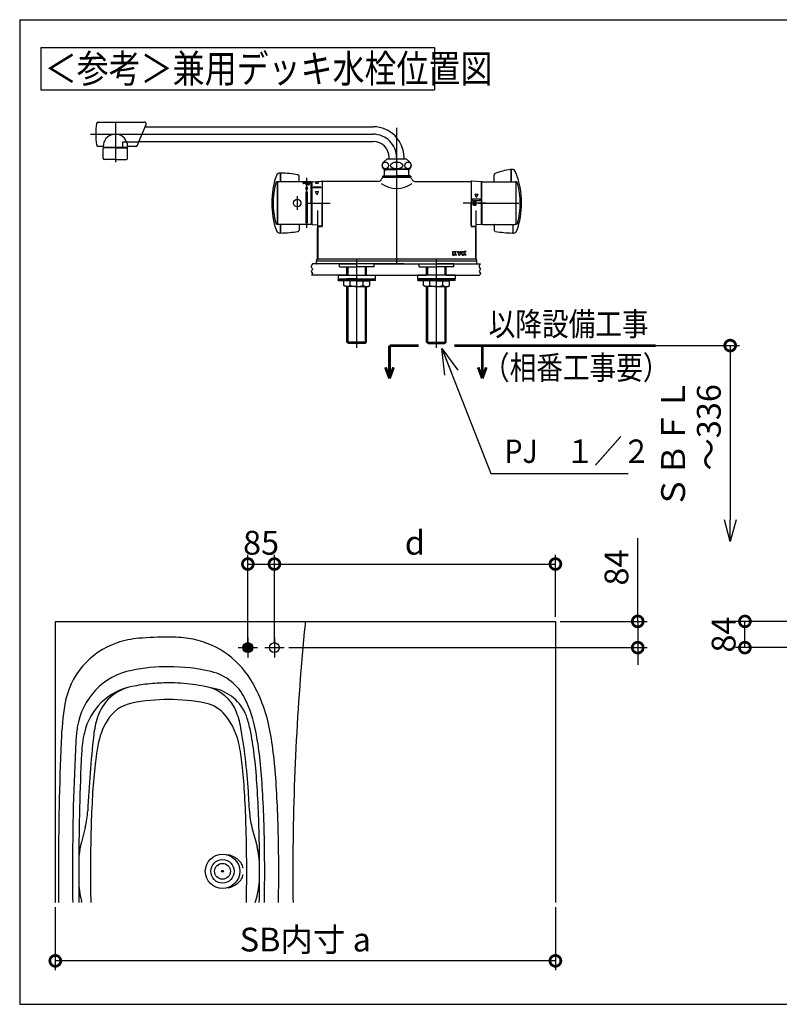
# Model space of a CAD drawing. Extents: x -424 to 186, y -4 to 301.
# Drawn here: x -162 to -81, y 103 to 208 of the extents above; entities that cross this region are included whole.
import ezdxf

# ---------------------------------------------------------------- set-up
doc = ezdxf.new("R2010")
doc.units = 0
doc.linetypes.add('CENTER', pattern=[50.8, 31.75, -6.35, 6.35, -6.35])
doc.linetypes.add('PHANTOM', pattern=[63.5, 31.75, -6.35, 6.35, -6.35, 6.35, -6.35])
doc.layers.get('0').update_dxf_attribs({"linetype": 'CONTINUOUS'})
doc.layers.get('DEFPOINTS').update_dxf_attribs({"linetype": 'CONTINUOUS'})
doc.layers.add('RV', color=7, linetype='CONTINUOUS')
doc.styles.add('MX_DIMTXSTY_2', font='txt.shx', dxfattribs={"width": 0.9, "bigfont": 'extfont.shx'})
doc.styles.add('MX_NOTE_STANDARD', font='txt.shx', dxfattribs={"bigfont": 'extfont.shx'})
doc.dimstyles.new('MX_DIMSTYLE_RV', dxfattribs={"dimtxt": 4.1656, "dimasz": 2.5, "dimexe": 1, "dimexo": 0.5, "dimgap": 1, "dimtad": 1, "dimlfac": 30, "dimdsep": 46, "dimtxsty": 'MX_NOTE_STANDARD', "dimblk1": 'OPEN30', "dimblk2": 'OPEN30', "dimsah": 1, "dimcen": 2.5, "dimadec": 0, "dimazin": 0, "dimtfac": 1, "dimtmove": 0, "dimatfit": 3, "dimldrblk": 'OPEN30', "dimfxl": 1, "dimtzin": 0, "dimarcsym": 0})
doc.dimstyles.new('MXDIMSTYLE', dxfattribs={"dimtxt": 4.1656, "dimasz": 2.5, "dimexe": 1, "dimexo": 0.5, "dimgap": 1, "dimtad": 1, "dimdsep": 46, "dimtxsty": 'MX_NOTE_STANDARD', "dimblk1": 'OPEN30', "dimblk2": 'OPEN30', "dimsah": 1, "dimcen": 2.5, "dimadec": 0, "dimazin": 0, "dimtfac": 1, "dimtmove": 0, "dimatfit": 3, "dimldrblk": 'OPEN30', "dimfxl": 1, "dimtzin": 0, "dimarcsym": 0})

# ---------------------------------------------------------------- blocks, each defined once
blk = doc.blocks.new('_DOTSMALL')
at = {"color": 0, "linetype": 'ByBlock', "lineweight": -2, "const_width": 0.5}
blk.add_lwpolyline([(-0.0625, 0, 1), (0.0625, 0, 1)], format="xyb", close=True, dxfattribs=at)
blk = doc.blocks.new('*D3')
at = {"layer": 'DEFPOINTS', "color": 0}
for p in [(-84.68, 143.92), (-75.89, 143.92), (-46.96, 141.12)]:
    blk.add_point(p, dxfattribs=at)
at = {"layer": 'RV', "color": 0, "linetype": 'Continuous', "lineweight": -2}
for p, q in [((-76.39, 143.92), (-85.68, 143.92)), ((-84.68, 141.12), (-84.68, 143.92)), ((-47.46, 141.12), (-85.68, 141.12))]:
    blk.add_line(p, q, dxfattribs=at)
at = {"layer": 'RV', "color": 0, "lineweight": -2, "xscale": 2.32, "yscale": 2.32, "zscale": 2.32}
for p, rotation in [((-84.68, 143.92), 90), ((-84.68, 141.12), 270)]:
    blk.add_blockref('_DOTSMALL', p, dxfattribs=dict(at, rotation=rotation))
at = {"layer": 'RV', "color": 0, "linetype": 'Continuous', "insert": (-86.95, 142.52), "char_height": 2.54, "attachment_point": 5, "rotation": 90, "line_spacing_factor": 0.9}
blk.add_mtext('\\A1;84', dxfattribs=at)
blk = doc.blocks.new('_OPEN30')
at = {"color": 0, "linetype": 'ByBlock', "lineweight": -2}
for p, q in [((-1, 0.267949), (0, 0)), ((0, 0), (-1, -0.267949)), ((0, 0), (-1, 0))]:
    blk.add_line(p, q, dxfattribs=at)
blk = doc.blocks.new('*D6')
at = {"layer": 'DEFPOINTS', "color": 0}
for p in [(-98.93, 173.35), (-86.25, 152.44), (-86.25, 152.44)]:
    blk.add_point(p, dxfattribs=at)
at = {"layer": 'RV', "color": 0, "linetype": 'Continuous', "lineweight": -2}
for p, q in [((-98.43, 173.35), (-85.25, 173.35)), ((-86.25, 173.35), (-86.25, 154.76))]:
    blk.add_line(p, q, dxfattribs=at)
at = {"layer": 'RV', "color": 0, "lineweight": -2, "xscale": 2.32, "yscale": 2.32, "zscale": 2.32}
for name, p, rotation in [('_DOTSMALL', (-86.25, 173.35), 90), ('_OPEN30', (-86.25, 152.44), 270)]:
    blk.add_blockref(name, p, dxfattribs=dict(at, rotation=rotation))
at = {"layer": 'RV', "color": 0, "linetype": 'Continuous', "insert": (-90.43, 162.89), "char_height": 2.54, "attachment_point": 5, "rotation": 90, "line_spacing_factor": 0.9, "style": 'MX_DIMTXSTY_2'}
blk.add_mtext('\\A1;ＳＢＦＬ\\P\u3000～336', dxfattribs=at)
blk = doc.blocks.new('*D7')
at = {"layer": 'DEFPOINTS', "color": 0}
for p in [(-104.89, 150.04), (-104.89, 143.92), (-134.86, 141.12)]:
    blk.add_point(p, dxfattribs=at)
at = {"layer": 'RV', "color": 0, "linetype": 'Continuous', "lineweight": -2}
for p, q in [((-134.86, 141.62), (-134.86, 151.04)), ((-104.89, 144.42), (-104.89, 151.04)), ((-134.86, 150.04), (-104.89, 150.04))]:
    blk.add_line(p, q, dxfattribs=at)
at = {"layer": 'RV', "color": 0, "lineweight": -2, "xscale": 2.32, "yscale": 2.32, "zscale": 2.32, "rotation": 180}
blk.add_blockref('_DOTSMALL', (-134.86, 150.04), dxfattribs=at)
at = {"layer": 'RV', "color": 0, "lineweight": -2, "xscale": 2.32, "yscale": 2.32, "zscale": 2.32}
blk.add_blockref('_DOTSMALL', (-104.89, 150.04), dxfattribs=at)
at = {"layer": 'RV', "color": 0, "linetype": 'Continuous', "insert": (-119.88, 152.31), "char_height": 2.54, "attachment_point": 5, "line_spacing_factor": 0.9}
blk.add_mtext('\\A1;d', dxfattribs=at)
blk = doc.blocks.new('*D8')
at = {"layer": 'DEFPOINTS', "color": 0}
for p in [(-104.89, 143.92), (-133.83, 141.12), (-96.11, 141.12)]:
    blk.add_point(p, dxfattribs=at)
at = {"layer": 'RV', "color": 0, "linetype": 'Continuous', "lineweight": -2}
for p, q in [((-96.11, 143.92), (-96.11, 152.79)), ((-104.39, 143.92), (-95.11, 143.92)), ((-96.11, 143.92), (-96.11, 141.12)), ((-133.33, 141.12), (-95.11, 141.12)), ((-96.11, 141.6), (-96.11, 139.28))]:
    blk.add_line(p, q, dxfattribs=at)
at = {"layer": 'RV', "color": 0, "lineweight": -2, "xscale": 2.32, "yscale": 2.32, "zscale": 2.32}
for p, rotation in [((-96.11, 143.92), 90), ((-96.11, 141.12), 270)]:
    blk.add_blockref('_DOTSMALL', p, dxfattribs=dict(at, rotation=rotation))
at = {"layer": 'RV', "color": 0, "linetype": 'Continuous', "insert": (-98.38, 149.67), "char_height": 2.54, "attachment_point": 5, "rotation": 90, "line_spacing_factor": 0.9}
blk.add_mtext('\\A1;84', dxfattribs=at)
blk = doc.blocks.new('*D9')
at = {"layer": 'DEFPOINTS', "color": 0}
for p in [(-158.23, 113.92), (-104.89, 113.92), (-158.23, 107.7)]:
    blk.add_point(p, dxfattribs=at)
at = {"layer": 'RV', "color": 0, "linetype": 'Continuous', "lineweight": -2}
for p, q in [((-158.23, 113.42), (-158.23, 106.7)), ((-104.89, 113.42), (-104.89, 106.7)), ((-104.89, 107.7), (-158.23, 107.7))]:
    blk.add_line(p, q, dxfattribs=at)
at = {"layer": 'RV', "color": 0, "lineweight": -2, "xscale": 2.32, "yscale": 2.32, "zscale": 2.32, "rotation": 180}
blk.add_blockref('_DOTSMALL', (-158.23, 107.7), dxfattribs=at)
at = {"layer": 'RV', "color": 0, "lineweight": -2, "xscale": 2.32, "yscale": 2.32, "zscale": 2.32}
blk.add_blockref('_DOTSMALL', (-104.89, 107.7), dxfattribs=at)
at = {"layer": 'RV', "color": 0, "linetype": 'Continuous', "insert": (-131.56, 109.97), "char_height": 2.54, "attachment_point": 5, "line_spacing_factor": 0.9}
blk.add_mtext('\\A1;SB内寸 a', dxfattribs=at)
blk = doc.blocks.new('*D10')
at = {"layer": 'DEFPOINTS', "color": 0}
for p in [(-134.86, 150.04), (-134.86, 144.94), (-137.69, 141.12)]:
    blk.add_point(p, dxfattribs=at)
at = {"layer": 'RV', "color": 0, "linetype": 'Continuous', "lineweight": -2}
for p, q in [((-137.69, 141.62), (-137.69, 151.04)), ((-134.86, 145.44), (-134.86, 151.04)), ((-137.69, 150.04), (-134.86, 150.04))]:
    blk.add_line(p, q, dxfattribs=at)
at = {"layer": 'RV', "color": 0, "lineweight": -2, "xscale": 2.32, "yscale": 2.32, "zscale": 2.32, "rotation": 180}
blk.add_blockref('_DOTSMALL', (-137.69, 150.04), dxfattribs=at)
at = {"layer": 'RV', "color": 0, "lineweight": -2, "xscale": 2.32, "yscale": 2.32, "zscale": 2.32}
blk.add_blockref('_DOTSMALL', (-134.86, 150.04), dxfattribs=at)
at = {"layer": 'RV', "color": 0, "linetype": 'Continuous', "insert": (-136.28, 152.31), "char_height": 2.54, "attachment_point": 5, "line_spacing_factor": 0.9}
blk.add_mtext('\\A1;85', dxfattribs=at)

msp = doc.modelspace()

# ---------------------------------------------------------------- hatches: boundary and pattern name
at = {"layer": 'RV', "linetype": 'Continuous'}
h = msp.add_hatch(color=7, dxfattribs=at)
edge = h.paths.add_edge_path()
edge.add_arc((-137.694, 141.119), 0.533, 0, 360)

# ---------------------------------------------------------------- linework, layer by layer
at = {"layer": 'RV', "color": 7, "linetype": 'Continuous'}
for p, q in [((-162.023, 208.124), (-162.023, 103.062)), ((-162.023, 208.124), (-18.034, 208.124)), ((-159.77, 205.152), (-159.77, 200.656)), ((-159.77, 205.152), (-117.77, 205.152)), ((-117.77, 205.152), (-117.77, 200.656)), ((-159.77, 200.656), (-117.77, 200.656)), ((-153.645, 197.207), (-148.723, 197.207)), ((-149.31, 195.106), (-148.538, 196.929)), ((-148.637, 196.697), (-124.323, 196.697)), ((-149.469, 194.729), (-149.055, 195.707)), ((-153.221, 194.607), (-153.645, 194.607)), ((-151.823, 194.457), (-153.123, 194.457)), ((-153.123, 193.307), (-153.123, 194.457)), ((-153.121, 194.507), (-151.021, 194.507)), ((-152.773, 194.497), (-152.813, 194.457)), ((-151.823, 194.457), (-150.704, 194.457)), ((-151.621, 194.507), (-150.521, 194.507)), ((-151.021, 194.507), (-151.021, 195.107)), ((-151.021, 195.107), (-149.309, 195.107)), ((-151.021, 195.106), (-149.31, 195.106)), ((-151.021, 194.507), (-151.021, 195.106)), ((-150.873, 194.497), (-150.833, 194.457)), ((-150.833, 194.457), (-150.523, 194.457)), ((-150.523, 193.307), (-150.523, 194.457)), ((-149.653, 194.607), (-150.421, 194.607)), ((-149.305, 195.117), (-124.323, 195.117)), ((-122.613, 193.277), (-122.613, 193.407)), ((-121.033, 193.277), (-121.033, 193.407)), ((-151.823, 193.207), (-153.023, 193.207)), ((-151.823, 193.207), (-150.623, 193.207)), ((-122.823, 193.277), (-123.198, 192.957)), ((-122.823, 193.277), (-120.823, 193.277)), ((-120.823, 193.277), (-120.449, 192.957)), ((-134.274, 191.757), (-134.273, 191.757)), ((-134.223, 191.707), (-134.223, 190.832)), ((-134.223, 191.157), (-134.223, 191.707)), ((-132.223, 190.882), (-132.223, 191.43)), ((-123.273, 191.457), (-123.323, 191.407)), ((-123.323, 191.407), (-123.323, 191.357)), ((-123.323, 191.357), (-121.823, 191.357)), ((-123.273, 191.457), (-121.823, 191.457)), ((-120.473, 192.177), (-123.173, 192.177)), ((-123.173, 191.309), (-120.473, 191.309)), ((-123.123, 191.457), (-123.123, 192.177)), ((-123.042, 192.157), (-123.123, 191.957)), ((-123.123, 192.157), (-121.823, 192.157)), ((-123.073, 191.309), (-123.073, 191.357)), ((-123.042, 192.157), (-123.042, 192.177)), ((-120.523, 192.157), (-121.823, 192.157)), ((-120.373, 191.457), (-121.823, 191.457)), ((-120.323, 191.357), (-121.823, 191.357)), ((-120.604, 192.157), (-120.604, 192.177)), ((-120.604, 192.157), (-120.523, 191.957)), ((-120.573, 191.309), (-120.573, 191.357)), ((-120.523, 191.457), (-120.523, 192.177)), ((-120.373, 191.457), (-120.323, 191.407)), ((-120.323, 191.407), (-120.323, 191.357)), ((-111.423, 190.882), (-111.423, 191.587)), ((-109.623, 191.507), (-109.623, 192.107)), ((-109.623, 192.098), (-109.623, 190.832)), ((-109.623, 190.832), (-109.623, 191.507)), ((-109.52, 192.157), (-109.573, 192.157)), ((-134.523, 186.332), (-134.523, 190.782)), ((-134.523, 190.776), (-134.523, 188.557)), ((-130.973, 190.832), (-134.473, 190.832)), ((-134.223, 190.832), (-134.223, 191.157)), ((-131.78, 190.667), (-131.78, 190.704)), ((-131.779, 190.709), (-131.709, 190.832)), ((-131.533, 190.657), (-131.77, 190.657)), ((-131.714, 190.721), (-131.651, 190.832)), ((-131.533, 190.707), (-131.705, 190.707)), ((-131.523, 190.832), (-131.523, 190.717)), ((-131.523, 190.647), (-131.523, 190.517)), ((-131.513, 190.507), (-131.483, 190.507)), ((-131.498, 190.232), (-131.498, 190.032)), ((-131.473, 190.832), (-131.473, 190.717)), ((-131.473, 190.647), (-131.473, 190.517)), ((-131.433, 190.707), (-131.463, 190.707)), ((-131.433, 190.657), (-131.463, 190.657)), ((-131.423, 190.667), (-131.423, 190.697)), ((-131.348, 190.232), (-131.348, 190.032)), ((-131.241, 190.507), (-131.191, 190.507)), ((-131.231, 190.557), (-131.201, 190.557)), ((-130.923, 188.557), (-130.923, 190.782)), ((-130.873, 190.757), (-130.873, 190.781)), ((-130.873, 190.754), (-130.873, 190.78)), ((-130.873, 190.78), (-130.873, 186.333)), ((-130.827, 190.83), (-129.827, 190.906)), ((-130.723, 190.185), (-130.723, 190.265)), ((-129.923, 190.265), (-130.723, 190.265)), ((-129.923, 190.185), (-130.723, 190.185)), ((-130.402, 190.862), (-130.484, 190.694)), ((-130.466, 190.665), (-130.18, 190.665)), ((-130.249, 190.874), (-130.162, 190.694)), ((-129.923, 190.265), (-129.923, 190.185)), ((-123.758, 190.863), (-129.773, 190.862)), ((-129.773, 190.862), (-129.772, 186.052)), ((-129.773, 190.857), (-129.773, 188.557)), ((-119.888, 190.863), (-113.872, 190.862)), ((-113.873, 190.857), (-113.873, 188.557)), ((-113.872, 190.862), (-113.872, 186.052)), ((-112.819, 190.83), (-113.819, 190.906)), ((-112.773, 190.757), (-112.773, 190.781)), ((-112.773, 190.754), (-112.773, 190.78)), ((-112.773, 186.331), (-112.773, 190.757)), ((-112.723, 188.557), (-112.723, 190.782)), ((-112.673, 190.832), (-109.173, 190.832)), ((-109.123, 190.782), (-109.123, 186.332)), ((-109.123, 190.776), (-109.123, 188.557)), ((-131.498, 189.732), (-131.498, 186.479)), ((-131.348, 189.732), (-131.348, 186.479)), ((-130.341, 189.463), (-130.484, 189.756)), ((-130.466, 189.785), (-130.18, 189.785)), ((-130.305, 189.463), (-130.162, 189.756)), ((-113.484, 189.496), (-113.341, 189.203)), ((-113.466, 189.525), (-113.18, 189.525)), ((-113.162, 189.496), (-113.305, 189.203)), ((-134.523, 188.557), (-134.523, 186.338)), ((-130.923, 188.557), (-130.923, 186.332)), ((-129.773, 186.147), (-129.773, 188.557)), ((-113.872, 186.147), (-113.872, 188.557)), ((-113.733, 189.016), (-112.913, 189.016)), ((-113.733, 189.016), (-113.733, 188.816)), ((-113.733, 188.816), (-113.668, 188.816)), ((-113.668, 188.696), (-113.668, 188.816)), ((-113.668, 188.696), (-113.388, 188.696)), ((-113.668, 188.636), (-113.612, 188.636)), ((-113.668, 188.336), (-113.668, 188.636)), ((-113.668, 188.336), (-113.612, 188.336)), ((-113.638, 188.816), (-113.418, 188.816)), ((-113.638, 188.786), (-113.638, 188.816)), ((-113.638, 188.786), (-113.418, 188.786)), ((-113.612, 188.336), (-113.612, 188.636)), ((-113.556, 188.636), (-113.5, 188.636)), ((-113.556, 188.336), (-113.556, 188.636)), ((-113.556, 188.336), (-113.5, 188.336)), ((-113.5, 188.336), (-113.5, 188.636)), ((-113.444, 188.636), (-113.388, 188.636)), ((-113.444, 188.636), (-113.444, 188.336)), ((-113.444, 188.336), (-113.388, 188.336)), ((-113.418, 188.816), (-113.418, 188.786)), ((-113.388, 188.816), (-112.913, 188.816)), ((-113.388, 188.816), (-113.388, 188.696)), ((-113.388, 188.636), (-113.388, 188.336)), ((-112.913, 188.816), (-112.913, 189.016)), ((-112.723, 188.557), (-112.723, 186.332)), ((-109.123, 188.557), (-109.123, 186.338)), ((-130.273, 187.757), (-130.273, 185.957)), ((-113.373, 187.757), (-113.373, 185.957)), ((-130.973, 186.282), (-134.473, 186.282)), ((-134.223, 186.282), (-134.223, 185.957)), ((-134.223, 185.407), (-134.223, 186.282)), ((-132.223, 186.232), (-132.223, 185.683)), ((-130.873, 186.36), (-130.873, 186.333)), ((-130.873, 186.357), (-130.873, 186.332)), ((-130.827, 186.283), (-130.273, 186.241)), ((-129.772, 186.097), (-130.273, 186.097)), ((-130.223, 186.052), (-130.223, 182.557)), ((-130.223, 186.052), (-129.772, 186.052)), ((-129.823, 186.097), (-129.823, 186.052)), ((-113.872, 186.097), (-113.372, 186.097)), ((-113.872, 186.052), (-113.422, 186.052)), ((-113.823, 186.097), (-113.823, 186.052)), ((-113.422, 186.052), (-113.422, 182.557)), ((-112.819, 186.283), (-113.373, 186.241)), ((-112.773, 186.36), (-112.773, 186.333)), ((-112.773, 186.357), (-112.773, 186.332)), ((-112.673, 186.282), (-109.173, 186.282)), ((-111.423, 186.232), (-111.423, 185.683)), ((-109.423, 186.282), (-109.423, 185.408)), ((-109.423, 186.282), (-109.423, 185.957)), ((-134.274, 185.357), (-134.273, 185.357)), ((-134.223, 185.957), (-134.223, 185.407)), ((-130.284, 185.857), (-130.284, 182.607)), ((-130.234, 185.907), (-130.223, 185.907)), ((-113.413, 185.907), (-113.422, 185.907)), ((-113.363, 185.857), (-113.363, 182.607)), ((-109.423, 185.957), (-109.423, 185.407)), ((-109.371, 185.357), (-109.373, 185.357)), ((-115.822, 183.402), (-115.702, 183.402)), ((-115.822, 183.002), (-115.822, 183.402)), ((-115.822, 183.002), (-115.702, 183.002)), ((-115.702, 183.292), (-115.592, 183.402)), ((-115.702, 183.292), (-115.702, 183.402)), ((-115.702, 183.122), (-115.657, 183.168)), ((-115.702, 183.002), (-115.702, 183.122)), ((-115.561, 183.002), (-115.657, 183.168)), ((-115.592, 183.402), (-115.422, 183.402)), ((-115.569, 183.256), (-115.422, 183.402)), ((-115.422, 183.002), (-115.569, 183.256)), ((-115.561, 183.002), (-115.422, 183.002)), ((-115.322, 183.402), (-115.177, 183.002)), ((-115.322, 183.402), (-115.195, 183.402)), ((-115.122, 183.204), (-115.195, 183.402)), ((-115.177, 183.002), (-115.122, 183.002)), ((-115.122, 183.204), (-115.05, 183.402)), ((-115.122, 183.002), (-115.068, 183.002)), ((-114.922, 183.402), (-115.068, 183.002)), ((-115.05, 183.402), (-114.922, 183.402)), ((-114.822, 183.002), (-114.822, 183.402)), ((-114.822, 183.402), (-114.702, 183.402)), ((-114.822, 183.002), (-114.702, 183.002)), ((-114.702, 183.292), (-114.702, 183.402)), ((-114.702, 183.292), (-114.592, 183.402)), ((-114.702, 183.122), (-114.657, 183.168)), ((-114.702, 183.002), (-114.702, 183.122)), ((-114.561, 183.002), (-114.657, 183.168)), ((-114.422, 183.402), (-114.592, 183.402)), ((-114.422, 183.402), (-114.569, 183.256)), ((-114.422, 183.002), (-114.569, 183.256)), ((-114.422, 183.002), (-114.561, 183.002)), ((-130.384, 182.107), (-130.384, 182.383)), ((-130.384, 182.383), (-113.263, 182.383)), ((-130.314, 182.557), (-130.357, 182.483)), ((-113.311, 182.557), (-130.314, 182.557)), ((-121.073, 182.057), (-129.584, 182.057)), ((-127.923, 181.757), (-127.923, 182.057)), ((-127.923, 182.057), (-126.073, 182.057)), ((-124.223, 182.057), (-126.073, 182.057)), ((-124.223, 181.757), (-124.223, 182.057)), ((-122.573, 182.057), (-114.063, 182.057)), ((-119.423, 182.057), (-117.573, 182.057)), ((-119.423, 181.757), (-119.423, 182.057)), ((-115.723, 182.057), (-117.573, 182.057)), ((-115.723, 181.757), (-115.723, 182.057)), ((-113.332, 182.557), (-113.29, 182.483)), ((-113.263, 182.107), (-113.263, 182.383)), ((-128.073, 180.857), (-124.073, 180.857)), ((-128.073, 180.857), (-128.073, 180.457)), ((-127.923, 181.757), (-126.073, 181.757)), ((-127.121, 180.857), (-127.121, 181.757)), ((-127.005, 180.857), (-127.005, 181.757)), ((-124.223, 181.757), (-126.073, 181.757)), ((-125.142, 180.857), (-125.142, 181.757)), ((-125.025, 180.857), (-125.025, 181.757)), ((-124.073, 180.457), (-124.073, 180.857)), ((-115.573, 180.857), (-119.573, 180.857)), ((-119.573, 180.457), (-119.573, 180.857)), ((-119.423, 181.757), (-117.573, 181.757)), ((-118.621, 180.857), (-118.621, 181.757)), ((-118.505, 180.857), (-118.505, 181.757)), ((-115.723, 181.757), (-117.573, 181.757)), ((-116.642, 180.857), (-116.642, 181.757)), ((-116.525, 180.857), (-116.525, 181.757)), ((-115.573, 180.857), (-115.573, 180.457)), ((-128.073, 180.457), (-124.073, 180.457)), ((-128.073, 180.407), (-126.073, 180.407)), ((-128.073, 180.307), (-128.073, 180.407)), ((-128.073, 180.307), (-126.073, 180.307)), ((-127.673, 180.407), (-127.173, 180.457)), ((-127.121, 180.255), (-127.459, 180.255)), ((-127.459, 179.762), (-127.459, 180.255)), ((-127.273, 179.655), (-127.459, 179.762)), ((-127.173, 180.407), (-127.173, 180.457)), ((-127.154, 180.407), (-127.173, 180.457)), ((-126.073, 180.457), (-127.173, 180.457)), ((-127.154, 180.307), (-127.136, 180.257)), ((-127.081, 180.307), (-127.136, 180.257)), ((-126.073, 180.257), (-127.136, 180.257)), ((-127.081, 180.407), (-127.026, 180.457)), ((-126.938, 180.407), (-127.026, 180.457)), ((-126.938, 180.307), (-126.851, 180.257)), ((-126.737, 180.307), (-126.851, 180.257)), ((-126.766, 179.762), (-126.766, 180.257)), ((-126.737, 180.407), (-126.623, 180.457)), ((-126.49, 180.407), (-126.623, 180.457)), ((-126.49, 180.307), (-126.358, 180.257)), ((-126.215, 180.307), (-126.358, 180.257)), ((-126.215, 180.407), (-126.073, 180.457)), ((-126.073, 180.457), (-124.973, 180.457)), ((-125.931, 180.407), (-126.073, 180.457)), ((-124.073, 180.407), (-126.073, 180.407)), ((-124.073, 180.307), (-126.073, 180.307)), ((-126.073, 180.257), (-125.011, 180.257)), ((-125.931, 180.307), (-125.788, 180.257)), ((-125.656, 180.307), (-125.788, 180.257)), ((-125.656, 180.407), (-125.523, 180.457)), ((-125.409, 180.407), (-125.523, 180.457)), ((-125.409, 180.307), (-125.295, 180.257)), ((-125.38, 179.762), (-125.38, 180.257)), ((-125.208, 180.307), (-125.295, 180.257)), ((-125.208, 180.407), (-125.121, 180.457)), ((-125.066, 180.407), (-125.121, 180.457)), ((-125.066, 180.307), (-125.011, 180.257)), ((-125.025, 180.255), (-124.688, 180.255)), ((-124.992, 180.307), (-125.011, 180.257)), ((-124.992, 180.407), (-124.973, 180.457)), ((-124.473, 180.407), (-124.973, 180.457)), ((-124.973, 180.407), (-124.973, 180.457)), ((-124.873, 179.655), (-124.688, 179.762)), ((-124.688, 179.762), (-124.688, 180.255)), ((-124.073, 180.307), (-124.073, 180.407)), ((-115.573, 180.457), (-119.573, 180.457)), ((-119.573, 180.407), (-117.573, 180.407)), ((-119.573, 180.307), (-119.573, 180.407)), ((-119.573, 180.307), (-117.573, 180.307)), ((-119.173, 180.407), (-118.673, 180.457)), ((-118.621, 180.255), (-118.959, 180.255)), ((-118.959, 179.762), (-118.959, 180.255)), ((-118.773, 179.655), (-118.959, 179.762)), ((-118.673, 180.407), (-118.673, 180.457)), ((-118.654, 180.407), (-118.673, 180.457)), ((-117.573, 180.457), (-118.673, 180.457)), ((-118.654, 180.307), (-118.636, 180.257)), ((-118.581, 180.307), (-118.636, 180.257)), ((-117.573, 180.257), (-118.636, 180.257)), ((-118.581, 180.407), (-118.526, 180.457)), ((-118.438, 180.407), (-118.526, 180.457)), ((-118.438, 180.307), (-118.351, 180.257)), ((-118.237, 180.307), (-118.351, 180.257)), ((-118.266, 179.762), (-118.266, 180.257)), ((-118.237, 180.407), (-118.123, 180.457)), ((-117.991, 180.407), (-118.123, 180.457)), ((-117.991, 180.307), (-117.858, 180.257)), ((-117.716, 180.307), (-117.858, 180.257)), ((-117.716, 180.407), (-117.573, 180.457)), ((-117.573, 180.457), (-116.473, 180.457)), ((-117.431, 180.407), (-117.573, 180.457)), ((-115.573, 180.407), (-117.573, 180.407)), ((-115.573, 180.307), (-117.573, 180.307)), ((-117.573, 180.257), (-116.511, 180.257)), ((-117.431, 180.307), (-117.289, 180.257)), ((-117.156, 180.307), (-117.289, 180.257)), ((-117.156, 180.407), (-117.023, 180.457)), ((-116.909, 180.407), (-117.023, 180.457)), ((-116.909, 180.307), (-116.795, 180.257)), ((-116.88, 179.762), (-116.88, 180.257)), ((-116.708, 180.307), (-116.795, 180.257)), ((-116.708, 180.407), (-116.621, 180.457)), ((-116.566, 180.407), (-116.621, 180.457)), ((-116.566, 180.307), (-116.511, 180.257)), ((-116.525, 180.255), (-116.188, 180.255)), ((-116.492, 180.307), (-116.511, 180.257)), ((-116.492, 180.407), (-116.473, 180.457)), ((-115.973, 180.407), (-116.473, 180.457)), ((-116.473, 180.407), (-116.473, 180.457)), ((-116.373, 179.655), (-116.188, 179.762)), ((-116.188, 179.762), (-116.188, 180.255)), ((-115.573, 180.307), (-115.573, 180.407)), ((-126.073, 179.655), (-127.273, 179.655)), ((-127.121, 173.707), (-127.121, 179.655)), ((-127.005, 173.59), (-127.005, 179.655)), ((-126.073, 179.655), (-124.873, 179.655)), ((-125.142, 173.59), (-125.142, 179.655)), ((-125.025, 173.707), (-125.025, 179.655)), ((-117.573, 179.655), (-118.773, 179.655)), ((-118.621, 173.707), (-118.621, 179.655)), ((-118.505, 173.59), (-118.505, 179.655)), ((-117.573, 179.655), (-116.373, 179.655)), ((-116.642, 173.59), (-116.642, 179.655)), ((-116.525, 173.707), (-116.525, 179.655)), ((-125.025, 173.707), (-127.121, 173.707)), ((-126.971, 173.557), (-127.121, 173.707)), ((-125.175, 173.557), (-126.971, 173.557)), ((-125.175, 173.557), (-125.025, 173.707)), ((-118.471, 173.557), (-118.621, 173.707)), ((-118.621, 173.707), (-116.525, 173.707)), ((-118.471, 173.557), (-116.675, 173.557)), ((-116.675, 173.557), (-116.525, 173.707)), ((-158.228, 143.919), (-158.228, 113.919)), ((-158.228, 143.919), (-104.894, 143.919)), ((-131.594, 143.919), (-131.594, 143.584)), ((-104.894, 143.919), (-104.894, 113.919)), ((-155.035, 121.945), (-155.45, 120.369)), ((-137.254, 121.945), (-136.715, 119.903)), ((-136.895, 113.919), (-136.715, 114.601)), ((-155.398, 113.919), (-155.45, 114.117)), ((-162.023, 103.062), (-18.034, 103.062))]:
    msp.add_line(p, q, dxfattribs=at)
at = {"layer": 'RV', "color": 7, "linetype": 'CENTER'}
for p, q in [((-151.823, 197.156), (-151.823, 192.924)), ((-121.823, 196.589), (-121.823, 182.006)), ((-154.471, 195.907), (-124.323, 195.907)), ((-131.423, 191.235), (-131.423, 185.921)), ((-132.423, 189.286), (-132.423, 187.824)), ((-131.302, 188.557), (-128.918, 188.557)), ((-112.343, 188.557), (-114.728, 188.557)), ((-113.079, 188.557), (-108.781, 188.557)), ((-126.073, 173.124), (-126.073, 182.642)), ((-117.573, 173.124), (-117.573, 182.642)), ((-137.694, 142.152), (-137.694, 140.085)), ((-134.861, 142.152), (-134.861, 140.085)), ((-138.728, 141.119), (-136.661, 141.119)), ((-135.894, 141.119), (-133.828, 141.119))]:
    msp.add_line(p, q, dxfattribs=at)
at = {"layer": 'RV', "color": 7, "linetype": 'PHANTOM'}
for p, q in [((-127.923, 182.057), (-130.804, 182.057)), ((-124.223, 182.057), (-119.423, 182.057)), ((-115.723, 182.057), (-112.898, 182.057)), ((-127.121, 180.857), (-130.891, 180.857)), ((-125.025, 180.857), (-118.621, 180.857)), ((-116.525, 180.857), (-112.984, 180.857))]:
    msp.add_line(p, q, dxfattribs=at)
at = {"layer": 'RV', "color": 7, "linetype": 'Continuous', "const_width": 0.3}
for points in [[(-122.584, 173.349), (-122.584, 169.85)], [(-122.584, 173.349), (-119.458, 173.349)], [(-115.685, 173.349), (-94.206, 173.349)], [(-112.691, 173.349), (-112.691, 169.85)], [(-123.013, 171.029), (-122.584, 169.85)], [(-122.155, 171.029), (-122.584, 169.85)], [(-113.12, 171.029), (-112.691, 169.85)], [(-112.262, 171.029), (-112.691, 169.85)]]:
    msp.add_lwpolyline(points, dxfattribs=at)
at = {"layer": 'RV', "color": 7, "linetype": 'Continuous'}
for centre, radius in [((-132.423, 188.557), 0.4), ((-132.423, 188.557), 0.395), ((-137.694, 141.119), 0.533), ((-134.861, 141.119), 0.533), ((-140.394, 117.252), 1.833), ((-140.394, 117.252), 1.25), ((-140.394, 117.252), 0.85), ((-140.394, 117.252), 0.1), ((-140.394, 117.252), 0.0833)]:
    msp.add_circle(centre, radius, dxfattribs=at)
for centre, radius, start, end in [((-145.671, 195.907), 8.25, 172.14619, 187.85381), ((-153.645, 197.007), 0.2, 90, 172.14619), ((-148.723, 197.007), 0.2, 337.0679, 90), ((-124.323, 193.407), 3.29, 0, 90), ((-151.822, 194.605), 1.301, 22.6212, 179.9486), ((-153.645, 194.807), 0.2, 187.85381, 270), ((-153.221, 194.507), 0.1, 0, 90), ((-151.82, 194.605), 1.301, 0.0514, 22.65412), ((-150.421, 194.507), 0.1, 90, 180.00001), ((-149.653, 194.807), 0.2, 270, 337.0679), ((-124.323, 193.407), 1.71, 0, 90), ((-153.023, 193.307), 0.1, 180.00101, 270), ((-150.623, 193.307), 0.1, 270, 0), ((-122.873, 192.577), 0.5, 130.47801, 233.13001), ((-120.773, 192.577), 0.5, 306.87, 49.522), ((-126.143, 188.557), 9, 160.9992, 199.0008), ((-134.274, 191.357), 0.4, 90, 160.9992), ((-134.273, 191.707), 0.05, 0, 90), ((-134.173, 191.705), 0.05, 88.15087, 180.00001), ((-134.63, 177.562), 14.2, 80.75762, 88.15087), ((-132.373, 191.43), 0.15, 0, 80.75762), ((-123.104, 190.915), 0.4, 99.93654, 159.20142), ((-120.542, 190.915), 0.4, 20.79858, 80.06346), ((-111.273, 191.587), 0.15, 109.64941, 180.00001), ((-108.25, 183.12), 9.14, 99.00653, 109.64941), ((-109.673, 192.098), 0.05, 0, 99.00653), ((-109.573, 192.107), 0.05, 90, 180.00001), ((-109.52, 191.757), 0.4, 21.84476, 90), ((-117.503, 188.557), 9, 0, 21.84476), ((-126.753, 188.557), 8.25, 165.06257, 194.93742), ((-134.531, 190.632), 0.2, 106.26173, 165.06257), ((-134.573, 190.776), 0.05, 0, 106.26173), ((-134.473, 190.782), 0.05, 90, 180.00001), ((-132.173, 190.882), 0.05, 180.00001, 270), ((-131.77, 190.704), 0.01, 150.26883, 180.00001), ((-131.77, 190.667), 0.01, 180.00001, 270), ((-131.705, 190.717), 0.01, 150.26883, 270), ((-131.533, 190.717), 0.01, 270, 0), ((-131.533, 190.647), 0.01, 0, 90), ((-131.513, 190.517), 0.01, 180.00001, 270), ((-131.423, 190.232), 0.075, 0, 180.00001), ((-131.483, 190.517), 0.01, 270, 0), ((-131.463, 190.717), 0.01, 180.00001, 270), ((-131.463, 190.647), 0.01, 90, 180.00001), ((-131.433, 190.697), 0.01, 0, 90), ((-131.433, 190.667), 0.01, 270, 0), ((-131.231, 190.587), 0.03, 221.7342, 270), ((-131.201, 190.587), 0.03, 270, 318.43692), ((-130.973, 190.782), 0.05, 0, 90), ((-130.973, 190.757), 0.1, 299.86848, 0), ((-130.823, 190.78), 0.05, 94.36494, 180.00001), ((-130.466, 190.685), 0.02, 154.056, 270), ((-130.18, 190.685), 0.02, 270, 25.944), ((-129.823, 190.857), 0.05, 0, 93.46438), ((-123.758, 191.163), 0.3, 270.01223, 339.20142), ((-121.823, 192.913), 2.8, 233.86584, 306.13416), ((-119.888, 191.163), 0.3, 200.79858, 269.98777), ((-113.823, 190.857), 0.05, 86.53562, 180.00001), ((-112.823, 190.78), 0.05, 0, 85.63505), ((-112.673, 190.757), 0.1, 180.00001, 239.7906), ((-112.673, 190.782), 0.05, 90, 180.00001), ((-111.473, 190.882), 0.05, 270, 0), ((-109.173, 190.782), 0.05, 0, 90), ((-109.073, 190.776), 0.05, 73.73827, 180.00001), ((-109.115, 190.632), 0.2, 14.93743, 73.73827), ((-116.893, 188.557), 8.25, 345.06257, 14.93743), ((-131.423, 190.032), 0.075, 180.00001, 0), ((-131.423, 189.732), 0.075, 0, 180.00001), ((-130.466, 189.765), 0.02, 90, 205.944), ((-130.323, 189.471), 0.02, 205.945, 334.055), ((-130.18, 189.765), 0.02, 334.056, 90), ((-113.466, 189.505), 0.02, 90, 205.945), ((-113.323, 189.211), 0.02, 205.94299, 334.057), ((-113.18, 189.505), 0.02, 334.055, 90), ((-117.503, 188.557), 9, 340.9992, 0), ((-134.531, 186.482), 0.2, 194.93743, 253.73827), ((-134.573, 186.338), 0.05, 253.73827, 0), ((-134.473, 186.332), 0.05, 180.00001, 270), ((-132.173, 186.232), 0.05, 90, 180.00001), ((-131.423, 186.479), 0.075, 180.00001, 0), ((-130.973, 186.332), 0.05, 270, 0), ((-130.973, 186.357), 0.1, 0, 60.13152), ((-130.823, 186.333), 0.05, 180.00001, 265.63504), ((-129.823, 186.147), 0.05, 270, 0), ((-113.822, 186.147), 0.05, 180.00001, 270), ((-112.823, 186.333), 0.05, 274.36495, 0), ((-112.673, 186.357), 0.1, 120.2094, 180.00001), ((-112.673, 186.332), 0.05, 180.00001, 270), ((-111.473, 186.232), 0.05, 0, 90), ((-109.173, 186.332), 0.05, 270, 0), ((-109.073, 186.338), 0.05, 179.99999, 286.26172), ((-109.115, 186.482), 0.2, 286.26173, 345.06257), ((-134.274, 185.757), 0.4, 199.0008, 270), ((-134.273, 185.407), 0.05, 270, 0), ((-134.173, 185.408), 0.05, 180.00001, 271.84912), ((-134.63, 199.551), 14.2, 271.84913, 279.24238), ((-132.373, 185.683), 0.15, 279.24238, 0), ((-130.234, 185.857), 0.05, 90, 180.00001), ((-130.223, 185.957), 0.05, 179.99994, 269.99995), ((-113.423, 185.957), 0.05, 270.00007, 0.00007), ((-113.413, 185.857), 0.05, 0, 90), ((-111.273, 185.683), 0.15, 180.00001, 260.7576), ((-109.016, 199.551), 14.2, 260.75762, 268.15087), ((-109.473, 185.408), 0.05, 268.15087, 0), ((-109.373, 185.407), 0.05, 179.99999, 270), ((-109.371, 185.757), 0.4, 270, 340.9992), ((-130.184, 182.383), 0.2, 150, 180.00001), ((-130.334, 182.107), 0.05, 180.00001, 270), ((-130.234, 182.607), 0.05, 180.00001, 270), ((-113.413, 182.607), 0.05, 270, 0), ((-113.313, 182.107), 0.05, 270, 0), ((-113.463, 182.383), 0.2, 0, 30), ((-127.112, 180.268), 0.613, 235.59799, 304.402), ((-126.073, 181.948), 2.293, 252.412, 287.588), ((-125.034, 180.268), 0.613, 235.597, 304.403), ((-118.612, 180.268), 0.613, 235.597, 304.403), ((-117.573, 181.948), 2.293, 252.412, 287.588), ((-116.534, 180.268), 0.613, 235.59799, 304.402), ((134.439, 117.252), 267.333, 174.34726, 180), ((-148.447, 132.152), 10, 94.95444, 108.46728), ((-146.144, 105.585), 36.667, 89.99999, 94.95444), ((-146.144, 127.585), 14.667, 81.67971, 90), ((-145.373, 132.863), 9.333, 31.16034, 81.67971), ((-148.975, 133.733), 8.333, 108.46728, 170.71873), ((-148.632, 131.505), 7.333, 101.32804, 171.15395), ((-146.144, 119.085), 20, 90.00001, 101.32804), ((-146.144, 119.085), 20, 76.84989, 89.99999), ((-142.808, 133.367), 5.333, 25.55599, 76.84989), ((-151.077, 129.413), 16, 11.00864, 31.16034), ((-148.788, 130.597), 6.5, 101.29342, 167.16152), ((-149.114, 132.232), 4.833, 101.30119, 162.46615), ((-142.953, 132.697), 4.333, 20.76615, 78.24482), ((-142.21, 132.179), 4.667, 17.32322, 75.13371), ((-146.144, 115.585), 20, 90.00001, 101.29342), ((-146.144, 115.585), 20, 78.7065, 89.99999), ((-151.077, 129.413), 14.5, 11.00864, 25.55599), ((-124.303, 129.701), 33.333, 170.71873, 177.6217), ((-149.278, 131.276), 4, 101.29342, 149.17082), ((-142.946, 131.602), 3.667, 39.15375, 78.7065), ((-135.495, 135.111), 0.333, 184.46931, 184.50491), ((-135.495, 135.111), 0.333, 184.46931, 184.50491), ((-144.521, 130.727), 9.667, 162.16474, 173.82697), ((-145.807, 129.31), 7.333, 10.07233, 38.92663), ((-148.251, 130.688), 10, 9.45382, 20.76615), ((-151.078, 129.413), 13.956, 11.00864, 17.32322), ((-141.386, 130.378), 14.667, 171.15395, 176.99943), ((-145.809, 129.284), 8, 149.65551, 169.86186), ((-170.055, 125.721), 35.333, 6.27211, 11.00864), ((-142.447, 129.167), 13, 167.22256, 177.09528), ((-39.208, 118.651), 115.67, 173.48916, 177.49565), ((-203.164, 121.544), 65.669, 3.31712, 9.45382), ((-170.056, 125.721), 33.289, 6.27211, 11.00864), ((-170.055, 125.721), 33.833, 6.27211, 11.00864), ((175.439, 117.252), 333.333, 177.6217, 180), ((110.772, 117.252), 267.167, 177.01914, 180), ((-122.277, 125.01), 31.917, 169.74567, 174.03081), ((-170.012, 125.01), 31.917, 5.96919, 10.07234), ((110.772, 117.252), 266.5, 177.29578, 179.7797), ((-203.19, 122.079), 66.623, 3.62322, 6.27211), ((-203.189, 122.079), 67.167, 3.62322, 6.27211), ((-203.189, 122.079), 68.667, 3.62322, 6.27211), ((-89.124, 121.544), 65.25, 174.03081, 176.68288), ((-203.164, 121.544), 65.25, 3.31712, 5.96919), ((-253.09, 118.92), 116.623, 1.91139, 3.62322), ((-253.089, 118.92), 117.167, 1.91139, 3.62322), ((-253.089, 118.92), 118.667, 1.91139, 3.62323), ((-39.208, 118.651), 115.25, 176.68288, 178.39679), ((-253.081, 118.651), 115.25, 1.60321, 3.31712), ((-253.076, 118.621), 115.667, 2.51885, 3.35194), ((-163.093, 124.069), 8.333, 345.23097, 357.49565), ((-129.196, 124.07), 8.333, 182.51885, 194.76903), ((10.772, 117.252), 165.25, 178.39679, 180), ((-303.061, 117.252), 165.25, 0, 1.60321), ((-303.062, 117.252), 166.623, 0, 1.9155), ((-303.061, 117.252), 167.167, 0, 1.91139), ((-303.061, 117.252), 168.667, 0, 1.91139), ((-147.392, 118.245), 8.333, 165.23097, 179.7797), ((-144.773, 117.779), 8.333, 0.19076, 14.76903), ((110.772, 117.252), 266.5, 179.7797, 180), ((175.439, 117.252), 333.333, 180, 180.57297), ((110.772, 117.252), 267.167, 180, 180.71488), ((110.772, 117.252), 266.5, 180, 180.22441), ((10.772, 117.252), 165.25, 180, 181.15582), ((-303.061, 117.252), 165.25, 358.84418, 0), ((-144.773, 116.725), 8.333, 345.23097, 359.80924), ((-303.062, 117.252), 166.623, 358.85371, 0), ((-303.061, 117.252), 167.167, 358.85744, 0), ((-303.061, 117.252), 168.667, 358.8676, 0), ((134.439, 117.252), 267.333, 180, 180.71443), ((-147.392, 116.241), 8.333, 180.22441, 194.76842), ((110.772, 117.252), 266.5, 180.22441, 180.71666)]:
    msp.add_arc(centre, radius, start, end, dxfattribs=at)
at = {"layer": 'RV', "color": 7, "linetype": 'CENTER'}
msp.add_arc((-124.323, 193.407), 2.5, 0, 90, dxfattribs=at)
at = {"layer": 'RV', "color": 7, "linetype": 'PHANTOM'}
for start, end in [(90.00001, 101.29342), (75.13371, 89.99999)]:
    msp.add_arc((-146.144, 117.359), 20, start, end, dxfattribs=at)
at = {"layer": 'RV', "color": 7, "linetype": 'Continuous'}
for centre, major_axis, ratio in [((-123.037, 192.577), (0, -0.357), 0.9287083), ((-121.823, 192.577), (-0.66, 0), 0.5408217), ((-120.609, 192.577), (0, 0.357), 0.9287083)]:
    msp.add_ellipse(centre, major_axis=major_axis, ratio=ratio, dxfattribs=at)
for centre, major_axis, start_param, end_param in [((-131.241, 190.832), (0, -0.325), 4.712389, 6.2831853), ((-131.191, 190.832), (0, 0.325), 3.1415927, 4.712389)]:
    msp.add_ellipse(centre, major_axis=major_axis, ratio=0.3846154, start_param=start_param, end_param=end_param, dxfattribs=at)
at = {"layer": 'RV', "color": 7, "linetype": 'PHANTOM'}
for start_param, end_param in [(3.3180679, 4.4414697), (1.8417156, 2.9651174)]:
    msp.add_ellipse((-140.394, 117.252), major_axis=(-2.25, 0), ratio=0.8148148, start_param=start_param, end_param=end_param, dxfattribs=at)
at = {"layer": 'RV', "color": 7, "linetype": 'Continuous'}
for points, knots in [([(-131.316, 190.832), (-131.316, 190.824), (-131.316, 190.81), (-131.314, 190.77), (-131.312, 190.719), (-131.298, 190.656), (-131.282, 190.614), (-131.268, 190.585), (-131.26, 190.575), (-131.255, 190.569), (-131.254, 190.567), (-131.253, 190.567)], [0, 0, 0, 0, 0.02123846, 0.04249326, 0.12031612, 0.17425908, 0.23610903, 0.2539465, 0.27082936, 0.27422141, 0.27720137, 0.27720137, 0.27720137, 0.27720137]), ([(-131.179, 190.567), (-131.178, 190.567), (-131.177, 190.569), (-131.172, 190.575), (-131.163, 190.586), (-131.149, 190.615), (-131.137, 190.65), (-131.125, 190.701), (-131.119, 190.747), (-131.116, 190.794), (-131.116, 190.819), (-131.116, 190.832)], [0, 0, 0, 0, 0.00248984, 0.00526546, 0.02387745, 0.04670174, 0.10133402, 0.13352572, 0.20265925, 0.23983659, 0.27692439, 0.27692439, 0.27692439, 0.27692439]), ([(-130.804, 182.057), (-130.881, 181.969), (-131.037, 181.741), (-130.665, 181.52), (-131.058, 181.265), (-130.701, 181.065), (-130.839, 180.904), (-130.891, 180.857)], [0, 0, 0, 0, 0.3481026, 0.5971875, 0.8907699, 1.1543921, 1.3646928, 1.3646928, 1.3646928, 1.3646928]), ([(-112.898, 182.057), (-112.974, 181.969), (-113.131, 181.741), (-112.758, 181.52), (-113.152, 181.265), (-112.794, 181.065), (-112.933, 180.904), (-112.984, 180.857)], [0, 0, 0, 0, 0.3481023, 0.5971868, 0.8907688, 1.1543907, 1.3646906, 1.3646906, 1.3646906, 1.3646906])]:
    msp.add_open_spline(points, degree=3, knots=knots, dxfattribs=at)

# ---------------------------------------------------------------- texts
for s, insert, char_height, attachment_point, line_spacing_factor in [('\\W0.833333;\\A1;＜参考＞兼用デッキ水栓位置図', (-159.353, 202.904), 3, 4, 0.899281), ('\\W0.833333;\\A1;以降設備工事', (-112.008, 176.902), 2.5, 1, 0.899281), ('\\W0.833333;\\A1;（相番工事要）', (-112.618, 172.249), 2.5, 1, 0.8992), ('\\W0.882353;\\A1;PJ\u3000１／２', (-110.304, 163.327), 2.5, 1, 0.8992)]:
    msp.add_mtext(s, dxfattribs=dict(at, insert=insert, char_height=char_height, attachment_point=attachment_point, line_spacing_factor=line_spacing_factor))
at = {"layer": 'RV', "color": 110, "linetype": 'Continuous', "char_height": 2.5, "line_spacing_factor": 0.8992}
for insert, attachment_point in [((-97.132, 145.708), 7), ((-97.132, 143.708), 1)]:
    msp.add_mtext('\\A1;', dxfattribs=dict(at, insert=insert, attachment_point=attachment_point))

# ---------------------------------------------------------------- dimensions: what is measured, and where the dimension line sits
at = {"layer": 'RV', "color": 7, "linetype": 'Continuous'}
for base, p1, p2, text, override, picture, middle in [((-86.251, 152.438), (-98.934, 173.349), (-86.251, 152.438), '\\A1;ＳＢＦＬ\\P\u3000～336', {"dimtxt": 2.54, "dimasz": 2.32, "dimdec": 0, "dimlfac": 0.033333, "dimzin": 0, "dimtxsty": 'MX_DIMTXSTY_2', "dimblk1": 'DOTSMALL', "dimse2": 1}, '*D6', (-86.251, 162.893)), ((-96.113, 141.119), (-104.894, 143.919), (-133.828, 141.119), '\\A1;<>', {"dimtxt": 2.54, "dimasz": 2.32, "dimdec": 0, "dimblk1": 'DOTSMALL', "dimblk2": 'DOTSMALL', "dimtzin": 8}, '*D8', (-96.113, 149.67)), ((-84.676, 143.919), (-46.961, 141.119), (-75.894, 143.919), '\\A1;<>', {"dimtxt": 2.54, "dimasz": 2.32, "dimdec": 0, "dimblk1": 'DOTSMALL', "dimblk2": 'DOTSMALL', "dimtzin": 8}, '*D3', (-84.676, 142.519))]:
    dim = msp.add_linear_dim(base=base, p1=p1, p2=p2, angle=90, text=text, dimstyle='MX_DIMSTYLE_RV', override=override, dxfattribs=at)
    dim.commit()
    dim.dimension.update_dxf_attribs({"geometry": picture, "text_midpoint": middle, "dimtype": 160})
for base, p1, p2, text, override, picture, middle in [((-134.861, 150.043), (-137.694, 141.119), (-134.861, 144.939), '\\A1;<>', {"dimtxt": 2.54, "dimasz": 2.32, "dimdec": 0, "dimblk1": 'DOTSMALL', "dimblk2": 'DOTSMALL', "dimtzin": 8}, '*D10', (-136.278, 150.043)), ((-104.894, 150.043), (-134.861, 141.119), (-104.894, 143.919), '\\A1;d', {"dimtxt": 2.54, "dimasz": 2.32, "dimdec": 0, "dimlfac": 0.033333, "dimzin": 0, "dimblk1": 'DOTSMALL', "dimblk2": 'DOTSMALL'}, '*D7', (-119.878, 150.043)), ((-158.228, 107.697), (-104.894, 113.919), (-158.228, 113.919), '\\A1;SB内寸 a', {"dimtxt": 2.54, "dimasz": 2.32, "dimdec": 0, "dimlfac": 0.033333, "dimzin": 0, "dimblk1": 'DOTSMALL', "dimblk2": 'DOTSMALL'}, '*D9', (-131.561, 107.697))]:
    dim = msp.add_linear_dim(base=base, p1=p1, p2=p2, text=text, dimstyle='MX_DIMSTYLE_RV', override=override, dxfattribs=at)
    dim.commit()
    dim.dimension.update_dxf_attribs({"geometry": picture, "text_midpoint": middle, "dimtype": 160})

# ---------------------------------------------------------------- leaders
msp.add_leader([(-116.995, 173.027), (-111.762, 159.708), (-97.132, 159.708)], dimstyle='MXDIMSTYLE', override={"dimasz": 2.77}, dxfattribs=at)

doc.saveas('drawing.dxf')
